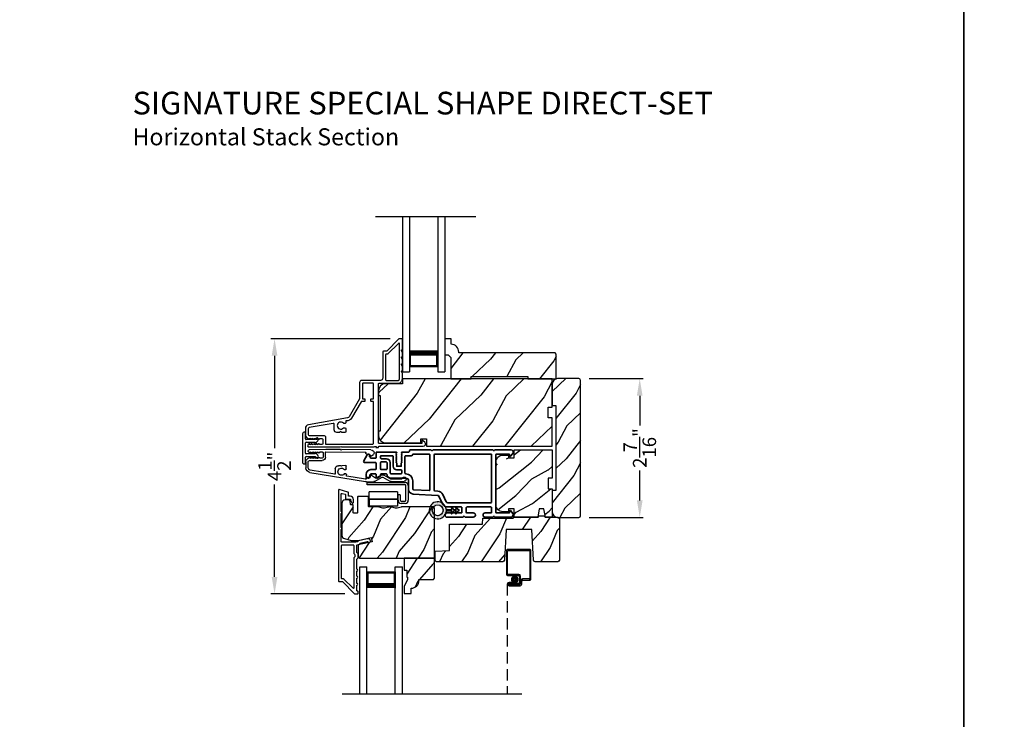
# Model space of a CAD drawing. Extents: x 204 to 306, y 44 to 88.
# Drawn here: x 221 to 239, y 61 to 74 of the extents above; entities that cross this region are included whole.
import ezdxf

# ---------------------------------------------------------------- set-up
doc = ezdxf.new("R2010")
doc.units = 0
doc.header["$LTSCALE"] = 4
doc.header["$MEASUREMENT"] = 0
doc.header["$PDMODE"] = 3
doc.linetypes.add('HIDDEN', pattern=[0.075, 0.05, -0.025])
doc.layers.get('0').update_dxf_attribs({"linetype": 'CONTINUOUS'})
doc.layers.get('DEFPOINTS').update_dxf_attribs({"color": 3, "linetype": 'CONTINUOUS'})
doc.layers.add('Dim', color=7, linetype='CONTINUOUS')
doc.styles.add('Arial', font='arial.ttf')
doc.styles.get("Standard").update_dxf_attribs({"font": 'arial.ttf'})
doc.dimstyles.get("Standard").update_dxf_attribs({"dimtxt": 0.24, "dimasz": 0.3, "dimexe": 0.0625, "dimexo": 0.18, "dimgap": 0.09, "dimtad": 0, "dimdec": 4, "dimzin": 0, "dimdsep": 46, "dimlunit": 4, "dimtxsty": 'STANDARD', "dimcen": 0, "dimadec": 0, "dimazin": 0, "dimtfac": 1, "dimtdec": 4, "dimtofl": 0, "dimtmove": 2, "dimatfit": 3, "dimfxl": 1, "dimtolj": 1, "dimtzin": 0, "dimarcsym": 0})

# ---------------------------------------------------------------- blocks, each defined once
blk = doc.blocks.new('A$C213E3FBD')
for p, q in [((0.102, 0.264), (0.101, 0.263)), ((0.103, 0.251), (0.133, 0.221)), ((0.133, 0.221), (0.133, 0.065)), ((0.186, 0.238), (0.153, 0.27)), ((0.178, 0.216), (0.186, 0.224)), ((0.178, 0.065), (0.178, 0.216)), ((0.41, 0.27), (0.377, 0.238)), ((0.377, 0.224), (0.385, 0.216)), ((0.385, 0.216), (0.385, 0.065)), ((0.43, 0.221), (0.46, 0.251)), ((0.43, 0.065), (0.43, 0.221)), ((0.462, 0.263), (0.461, 0.264)), ((0, 0.04), (0, 0.032)), ((0.118, 0.05), (0.01, 0.05)), ((0.37, 0.05), (0.193, 0.05)), ((0.553, 0.05), (0.445, 0.05)), ((0.563, 0.032), (0.563, 0.04)), ((0.032, 0), (0.531, 0))]:
    blk.add_line(p, q)
for centre, radius, start, end in [((0.11, 0.258), 0.01, 150, 225), ((0.13, 0.247), 0.0326, 45, 150), ((0.179, 0.231), 0.01, 315, 45), ((0.385, 0.231), 0.01, 135, 225), ((0.433, 0.247), 0.0326, 30, 135), ((0.453, 0.258), 0.01, 315, 30), ((0.01, 0.04), 0.01, 90, 180), ((0.032, 0.032), 0.032, 180, 270), ((0.118, 0.065), 0.015, 270, 0), ((0.193, 0.065), 0.015, 180, 270), ((0.37, 0.065), 0.015, 270, 0), ((0.445, 0.065), 0.015, 180, 270), ((0.531, 0.032), 0.032, 270, 0), ((0.553, 0.04), 0.01, 0, 90)]:
    blk.add_arc(centre, radius, start, end)
blk = doc.blocks.new('*D301')
at = {"layer": 'DEFPOINTS', "color": 0, "transparency": 16777216}
for p in [(231.217, 67.304), (231.217, 64.859), (232.289, 64.859)]:
    blk.add_point(p, dxfattribs=at)
at = {"layer": 'Dim', "color": 0, "lineweight": -2, "transparency": 16777216}
for p, q in [((231.397, 67.304), (232.351, 67.304)), ((232.289, 67.004), (232.289, 66.48)), ((232.289, 65.159), (232.289, 65.683)), ((231.397, 64.859), (232.351, 64.859))]:
    blk.add_line(p, q, dxfattribs=at)
at = {"layer": 'Dim', "color": 0, "transparency": 16777216}
for points in [[(232.239, 67.004), (232.339, 67.004), (232.289, 67.304)], [(232.239, 65.159), (232.339, 65.159), (232.289, 64.859)]]:
    blk.add_solid(points, dxfattribs=at)
at = {"layer": 'Dim', "color": 0, "transparency": 16777216, "insert": (232.289, 66.082), "char_height": 0.24, "attachment_point": 5, "rotation": 90}
blk.add_mtext('\\A1;2{\\H1x;\\S7/16;}"', dxfattribs=at)
blk = doc.blocks.new('*D302')
at = {"layer": 'DEFPOINTS', "color": 0, "transparency": 16777216}
for p in [(228.072, 68.006), (225.851, 63.511), (227.269, 63.511)]:
    blk.add_point(p, dxfattribs=at)
at = {"layer": 'Dim', "color": 0, "lineweight": -2, "transparency": 16777216}
for p, q in [((227.892, 68.006), (225.788, 68.006)), ((225.851, 67.706), (225.851, 66.079)), ((225.851, 63.811), (225.851, 65.438)), ((227.089, 63.511), (225.788, 63.511))]:
    blk.add_line(p, q, dxfattribs=at)
at = {"layer": 'Dim', "color": 0, "transparency": 16777216}
for points in [[(225.801, 67.706), (225.901, 67.706), (225.851, 68.006)], [(225.801, 63.811), (225.901, 63.811), (225.851, 63.511)]]:
    blk.add_solid(points, dxfattribs=at)
at = {"layer": 'Dim', "color": 0, "transparency": 16777216, "insert": (225.851, 65.758), "char_height": 0.24, "attachment_point": 5, "rotation": 90}
blk.add_mtext('\\A1;4{\\H1x;\\S1/2;}"', dxfattribs=at)
blk = doc.blocks.new('A$C70A11FCB')
for p, q in [((0, 0.75), (2.733, 0.75)), ((2.733, 0.625), (2.733, 0.75)), ((0, 0.625), (2.733, 0.625)), ((2.644, 0.625), (2.358, 0.625)), ((2.644, 0.125), (2.644, 0.625)), ((2.644, 0.625), (2.644, 0.625)), ((2.678, 0.625), (2.733, 0.625)), ((0, 0.125), (2.733, 0.125)), ((2.358, 0.125), (2.644, 0.125)), ((2.678, 0.125), (2.733, 0.125)), ((2.733, 0), (2.733, 0.125)), ((0, 0), (2.733, 0))]:
    blk.add_line(p, q)
for points, const_width in [([(2.403, 0.125), (2.403, 0.625)], 0.09), ([(2.644, 0.61), (2.403, 0.61)], 0.03), ([(2.628, 0.14), (2.628, 0.61)], 0.03), ([(2.644, 0.14), (2.403, 0.14)], 0.03)]:
    blk.add_lwpolyline(points, dxfattribs=dict(const_width=const_width))
blk = doc.blocks.new('A$C0EC07B98')
for p, q in [((0, 0.475), (0.766, 0.475)), ((0, 0.429), (0, 0.475)), ((0.766, 0.429), (0, 0.429)), ((0.783, 0.118), (0.783, 0.412)), ((0.829, 0.412), (0.829, 0.118)), ((0.614, 0.285), (0.042, 0.285)), ((0.042, 0.142), (0.042, 0.285)), ((0.614, 0.285), (0.614, 0.142)), ((0.669, 0.227), (0.623, 0.227)), ((0.623, 0.118), (0.623, 0.227)), ((0.669, 0.227), (0.669, 0.118)), ((0.614, 0.142), (0.042, 0.142)), ((0.042, 0.142), (0.614, 0.142)), ((0.042, 0.142), (0.042, 0)), ((0.614, 0.142), (0.614, 0)), ((0.686, 0.101), (0.766, 0.101)), ((0.766, 0.055), (0.686, 0.055)), ((0.614, 0), (0.042, 0))]:
    blk.add_line(p, q)
for centre, radius, start, end in [((0.766, 0.412), 0.0629, 0.0004, 89.999), ((0.766, 0.412), 0.0171, 359.9976, 90.0036), ((0.686, 0.118), 0.0629, 180.0006, 269.9989), ((0.686, 0.118), 0.0171, 180.0007, 269.9959), ((0.766, 0.118), 0.0171, 270.0041, 359.9993), ((0.766, 0.118), 0.0629, 270.001, 359.9996)]:
    blk.add_arc(centre, radius, start, end)
blk = doc.blocks.new('A$C1C4E60E2')
for p, q in [((0.07, 0.401), (1.049, 0.573)), ((1.047, 0.532), (0.721, 0.475)), ((1.059, 0.51), (1.059, 0.523)), ((1.067, 0.575), (1.195, 0.575)), ((1.22, 0.568), (1.343, 0.497)), ((1.353, 0.497), (1.476, 0.568)), ((1.496, 0.534), (1.373, 0.462)), ((1.501, 0.575), (1.727, 0.575)), ((1.681, 0.535), (1.501, 0.535)), ((0.506, 0.437), (0.077, 0.361)), ((0.517, 0.342), (0.517, 0.427)), ((0.702, 0.433), (0.674, 0.433)), ((0.674, 0.355), (0.702, 0.355)), ((0.712, 0.465), (0.712, 0.443)), ((1.111, 0.5), (1.069, 0.5)), ((1.121, 0.461), (1.121, 0.49)), ((1.222, 0.514), (1.137, 0.453)), ((1.323, 0.462), (1.233, 0.514)), ((0, 0.213), (0, 0.317)), ((0.04, 0.317), (0.04, 0.214)), ((0.063, 0.191), (0.29, 0.191)), ((0.615, 0.287), (0.572, 0.287)), ((0.625, 0.297), (0.615, 0.287)), ((0.635, 0.287), (0.625, 0.297)), ((0.702, 0.287), (0.635, 0.287)), ((0.712, 0.345), (0.712, 0.297)), ((0.069, 0.137), (0.031, 0.159)), ((0.052, 0.045), (0.069, 0.055)), ((0.356, 0), (0.064, 0)), ((0.081, 0.154), (0.081, 0.144)), ((0.111, 0.137), (0.081, 0.154)), ((0.081, 0.038), (0.111, 0.055)), ((0.081, 0.048), (0.081, 0.038)), ((0.123, 0.154), (0.123, 0.144)), ((0.153, 0.137), (0.123, 0.154)), ((0.123, 0.038), (0.153, 0.055)), ((0.123, 0.048), (0.123, 0.038)), ((0.165, 0.154), (0.165, 0.144)), ((0.195, 0.137), (0.165, 0.154)), ((0.165, 0.038), (0.195, 0.055)), ((0.165, 0.048), (0.165, 0.038)), ((0.207, 0.154), (0.207, 0.144)), ((0.237, 0.137), (0.207, 0.154)), ((0.207, 0.038), (0.237, 0.055)), ((0.207, 0.048), (0.207, 0.038)), ((0.249, 0.151), (0.249, 0.144)), ((0.29, 0.151), (0.249, 0.151)), ((0.249, 0.048), (0.249, 0.041)), ((0.249, 0.041), (0.29, 0.041)), ((0.306, 0.057), (0.306, 0.135)), ((0.346, 0.135), (0.346, 0.05)), ((0.356, 0.04), (1.048, 0.051)), ((0.615, 0.004), (0.356, 0)), ((0.625, 0.014), (0.615, 0.004)), ((0.635, 0.004), (0.625, 0.014)), ((1.151, 0.013), (0.635, 0.004)), ((1.058, 0.061), (1.058, 0.076)), ((1.068, 0.086), (1.11, 0.087)), ((1.119, 0.097), (1.119, 0.126)), ((1.135, 0.134), (1.192, 0.096)), ((1.205, 0.071), (1.205, 0.068))]:
    blk.add_line(p, q)
for centre, radius, start, end in [((1.049, 0.523), 0.01, 359.9974, 100.0053), ((1.067, 0.47), 0.105, 89.9941, 100.0019), ((1.195, 0.525), 0.05, 60.0012, 89.9999), ((1.501, 0.525), 0.05, 90.0001, 119.9988), ((1.501, 0.525), 0.00998, 89.9778, 120.0264), ((1.681, 0.525), 0.01, 15.2639, 89.9931), ((1.727, 0.537), 0.0375, 195.257, 90.0001), ((0.085, 0.317), 0.085, 99.9997, 180), ((0.085, 0.317), 0.045, 100.0015, 179.9986), ((0.507, 0.427), 0.01, 0.0017, 99.9937), ((0.625, 0.394), 0.0627, 38.4925, 321.5075), ((0.702, 0.443), 0.01, 269.997, 0.0047), ((0.702, 0.345), 0.01, 359.9953, 90.003), ((0.722, 0.465), 0.01, 100.0006, 179.9969), ((1.069, 0.51), 0.01, 179.9953, 270.003), ((1.111, 0.49), 0.01, 359.9953, 90.0038), ((1.131, 0.461), 0.01, 180.0007, 305.2142), ((1.228, 0.506), 0.01, 59.9988, 125.2178), ((1.348, 0.506), 0.05, 240.0011, 299.9989), ((1.348, 0.506), 0.01, 239.9958, 300.0042), ((0.063, 0.213), 0.063, 180.0001, 240.0003), ((0.063, 0.214), 0.023, 179.9983, 270.0031), ((0.29, 0.135), 0.056, 359.9997, 90.0003), ((0.572, 0.342), 0.055, 179.9995, 270.0011), ((0.702, 0.297), 0.01, 269.997, 0.0047), ((0.064, 0.024), 0.0242, 120, 270.0006), ((0.073, 0.144), 0.008, 240.0006, 359.9923), ((0.073, 0.048), 0.008, 359.9993, 119.9994), ((0.115, 0.144), 0.008, 239.9994, 359.9947), ((0.115, 0.048), 0.008, 359.9969, 120.0006), ((0.157, 0.144), 0.008, 240.0006, 359.9923), ((0.157, 0.048), 0.008, 359.9993, 119.9994), ((0.199, 0.144), 0.008, 239.9994, 359.9947), ((0.199, 0.048), 0.008, 359.9969, 120.0006), ((0.241, 0.144), 0.008, 240.0006, 359.9923), ((0.241, 0.048), 0.008, 359.9993, 119.9994), ((0.29, 0.135), 0.016, 0.0016, 90.0006), ((0.29, 0.057), 0.016, 269.9994, 0.0027), ((0.356, 0.05), 0.01, 180.0038, 270.92), ((1.048, 0.061), 0.01, 270.9239, 0.919), ((1.068, 0.076), 0.01, 90.9224, 180.9139), ((1.109, 0.097), 0.01, 270.9111, 0.9252), ((1.129, 0.126), 0.01, 56.2543, 180.9221), ((1.15, 0.068), 0.055, 270.9207, 359.9996), ((1.175, 0.071), 0.03, 0.0004, 56.2533)]:
    blk.add_arc(centre, radius, start, end)
blk = doc.blocks.new('A$C31917E0F')
for p, q in [((0, 2.246), (0.125, 2.246)), ((0, 0), (0, 2.246)), ((0.125, 2.191), (0.125, 2.246)), ((0.125, 0), (0.125, 2.246)), ((0.125, 1.871), (0.125, 2.157)), ((0.125, 2.157), (0.625, 2.157)), ((0.625, 2.246), (0.75, 2.246)), ((0.625, 2.191), (0.625, 2.246)), ((0.625, 0), (0.625, 2.246)), ((0.625, 2.157), (0.625, 2.157)), ((0.625, 2.157), (0.625, 1.871)), ((0.75, 0), (0.75, 2.246))]:
    blk.add_line(p, q)
for points, const_width in [([(0.14, 2.157), (0.14, 1.916)], 0.03), ([(0.14, 2.141), (0.61, 2.141)], 0.03), ([(0.61, 2.157), (0.61, 1.916)], 0.03), ([(0.125, 1.916), (0.625, 1.916)], 0.09)]:
    blk.add_lwpolyline(points, dxfattribs=dict(const_width=const_width))
blk = doc.blocks.new('A$C4C3D151E')
for p, q in [((0, 2.532), (0, 2.113)), ((0.412, 2.552), (0.02, 2.552)), ((0.02, 2.123), (0.02, 2.522)), ((0.03, 2.532), (0.402, 2.532)), ((0.412, 2.522), (0.412, 2.043)), ((0.432, 2.033), (0.432, 2.532)), ((0.02, 2.093), (0.21, 2.093)), ((0.22, 2.113), (0.03, 2.113)), ((0.105, 1.973), (0.045, 1.973)), ((0.045, 1.953), (0.105, 1.953)), ((0.045, 1.953), (0.045, 1.933)), ((0.21, 1.953), (0.045, 1.953)), ((0.23, 1.933), (0.045, 1.933)), ((0.045, 1.933), (0.22, 1.933)), ((0.045, 1.913), (0.24, 1.913)), ((0.105, 1.953), (0.105, 1.973)), ((0.23, 2.073), (0.23, 1.973)), ((0.25, 1.963), (0.25, 2.083)), ((0.25, 2.003), (0.25, 1.953)), ((0.27, 1.943), (0.27, 1.993)), ((0.402, 2.033), (0.28, 2.033)), ((0.29, 2.013), (0.412, 2.013))]:
    blk.add_line(p, q)
at = {"linetype": 'HIDDEN'}
blk.add_line((0.015, 1.943), (0.015, 0), dxfattribs=at)
at = {"const_width": 0.065}
blk.add_lwpolyline([(0.11, 2.023, -1), (0.185, 2.023, -1)], format="xyb", close=True, dxfattribs=at)
for centre, radius, start, end in [((0.02, 2.532), 0.02, 89.9996, 180), ((0.03, 2.522), 0.01, 90.003, 180), ((0.402, 2.522), 0.01, 0, 89.9969), ((0.412, 2.532), 0.02, 0, 90.0002), ((0.02, 2.113), 0.02, 180, 269.997), ((0.03, 2.123), 0.01, 180, 270.0037), ((0.21, 2.073), 0.02, 0, 90.0002), ((0.22, 2.083), 0.03, 0, 89.9992), ((0.045, 1.943), 0.0301, 90, 270), ((0.045, 1.943), 0.0101, 89.9999, 270.0001), ((0.21, 1.973), 0.02, 269.9998, 0), ((0.22, 1.963), 0.03, 269.9986, 0), ((0.23, 1.953), 0.02, 269.9998, 0), ((0.24, 1.943), 0.03, 269.9986, 0), ((0.28, 2.003), 0.03, 90.0009, 180), ((0.29, 1.993), 0.02, 89.9998, 180), ((0.402, 2.043), 0.01, 269.9964, 0), ((0.412, 2.033), 0.02, 269.9998, 0)]:
    blk.add_arc(centre, radius, start, end)
blk = doc.blocks.new('A$C3F3E3B03')
h = blk.add_hatch()
h.set_pattern_fill('DOTS', color=256, scale=0.25, angle=30)
h.set_pattern_definition([(30, (347.692192, 54.870388), (-0.0010466765, 0.0174378969), [0, -0.015625])])
edge = h.paths.add_edge_path(flags=16)
edge.add_arc((0.15, 0.15), 0.095, 0, 360)
edge = h.paths.add_edge_path()
edge.add_arc((0.15, 0.15), 0.15, 7.6023, 352.3977)
edge.add_line((0.299, 0.13), (0.299, 0.17))
for p, q in [((0.406, 0.164), (0.387, 0.197)), ((0.405, 0.207), (0.43, 0.164)), ((0.481, 0.164), (0.462, 0.197)), ((0.48, 0.207), (0.505, 0.164)), ((0.299, 0.17), (0.31, 0.17)), ((0.299, 0.17), (0.299, 0.13)), ((0.31, 0.13), (0.299, 0.13)), ((0.314, 0.168), (0.315, 0.166)), ((0.315, 0.134), (0.314, 0.132)), ((0.319, 0.164), (0.406, 0.164)), ((0.406, 0.136), (0.319, 0.136)), ((0.387, 0.103), (0.406, 0.136)), ((0.43, 0.136), (0.405, 0.093)), ((0.43, 0.164), (0.481, 0.164)), ((0.481, 0.136), (0.43, 0.136)), ((0.462, 0.103), (0.481, 0.136)), ((0.505, 0.136), (0.48, 0.093)), ((0.505, 0.164), (0.515, 0.164)), ((0.515, 0.136), (0.505, 0.136))]:
    blk.add_line(p, q)
blk.add_circle((0.15, 0.15), 0.095)
for centre, radius, start, end in [((0.15, 0.15), 0.15, 7.6023, 352.3977), ((0.396, 0.202), 0.0105, 29.9975, 210.0027), ((0.471, 0.202), 0.0105, 29.9975, 210.0027), ((0.31, 0.165), 0.005, 39.9943, 90.0124), ((0.31, 0.135), 0.005, 269.9876, 320.0057), ((0.319, 0.169), 0.005, 219.9943, 270.0124), ((0.319, 0.131), 0.005, 89.9876, 140.0057), ((0.396, 0.098), 0.0105, 149.9973, 330.0025), ((0.471, 0.098), 0.0105, 149.9973, 330.0025), ((0.515, 0.15), 0.0145, 269.9996, 90.0004)]:
    blk.add_arc(centre, radius, start, end)

msp = doc.modelspace()

# ---------------------------------------------------------------- hatches: boundary and pattern name
h = msp.add_hatch()
h.set_pattern_fill('WOOD2', color=256, angle=25, style=0)
h.set_pattern_definition([(241.8699, (240.41282, 2.92734), (1.8736867, 3.08047044), [0.5, -4.5]), (231.5651, (241.0834, 2.909), (-0.4836882, -1.328927), [1.118034, -1.118034]), (223.4349, (241.2947, 2.45586), (-1.3899984, -1.751543), [0.632456, -2.529822])])
edge = h.paths.add_edge_path()
edge.add_line((228.95656, 67.30137), (229.31713, 67.30137))
edge.add_line((229.31713, 67.30137), (229.31713, 67.34137))
edge.add_line((229.31713, 67.34137), (230.31713, 67.34137))
edge.add_line((230.31713, 67.34137), (230.31713, 67.30137))
edge.add_line((230.31713, 67.30137), (230.81713, 67.30137))
edge.add_line((230.81713, 67.30137), (230.81713, 67.7362))
edge.add_line((230.81713, 67.7362), (230.79713, 67.7562))
edge.add_line((230.79713, 67.7562), (229.09808, 67.7562))
edge.add_line((229.09808, 67.7562), (229.09808, 67.7722))
edge.add_arc((228.95808, 67.7722), 0.14, 360, 447.929887)
edge.add_line((228.96313, 67.91211), (228.96313, 68.0062))
edge.add_line((228.96313, 68.0062), (228.85413, 68.0062))
edge.add_line((228.85413, 68.0062), (228.85413, 67.7212))
edge.add_line((228.85413, 67.7212), (228.91413, 67.7212))
edge.add_line((228.91413, 67.7212), (228.95656, 67.67877))
edge.add_line((228.95656, 67.67877), (228.95656, 67.30137))
h = msp.add_hatch()
h.set_pattern_fill('WOOD2', color=256, angle=25, style=0, pattern_type=2)
h.set_pattern_definition([(241.8699, (14.72325, 0.85347), (1.87368671, 3.08047044), [0.5, -4.5]), (231.5651, (15.3938, 0.83515), (-0.4836882, -1.3289269), [1.118034, -1.118034]), (223.4349, (15.60513, 0.382), (-1.3899984, -1.75154305), [0.632456, -2.529822])])
h.paths.add_polyline_path([(230.67711, 66.61332), (230.74733, 66.61332), (230.74733, 66.11337), (228.53079, 66.11337), (228.53079, 66.24437), (228.43079, 66.24437), (228.43079, 66.17287), (227.80933, 66.17287, -0.41450463), (227.68433, 66.298), (227.68433, 66.38137), (227.71533, 66.38137), (227.71533, 67.00537), (227.68433, 67.00537), (227.68433, 67.089, -0.41392262), (227.80933, 67.21387), (228.10479, 67.21387), (228.10479, 67.30137), (230.74733, 67.30137), (230.74733, 66.80131), (230.67711, 66.80131)])
h = msp.add_hatch()
h.set_pattern_fill('WOOD2', color=256, scale=0.65, angle=25, style=0)
h.set_pattern_definition([(241.8699, (148.6944, 183.00383), (1.21789636, 2.00230578), [0.325, -2.925]), (231.5651, (149.13027, 182.99192), (-0.31439734, -0.8638025), [0.726722, -0.726722]), (223.4349, (149.26762, 182.69737), (-0.90349895, -1.13850298), [0.4110964, -1.6443843])])
edge = h.paths.add_edge_path()
edge.add_line((230.74733, 66.83162), (230.80983, 66.83162))
edge.add_line((230.80983, 66.83162), (230.80983, 65.33162))
edge.add_line((230.80983, 65.33162), (230.74733, 65.33162))
edge.add_line((230.74733, 65.33162), (230.74733, 64.95312))
edge.add_arc((230.84133, 64.95312), 0.094, 180, 270)
edge.add_line((230.84133, 64.85912), (231.21733, 64.85912))
edge.add_arc((231.21733, 64.88912), 0.03, 270, 360)
edge.add_line((231.24733, 64.88912), (231.24733, 67.27412))
edge.add_arc((231.21733, 67.27412), 0.03, 0, 90)
edge.add_line((231.21733, 67.30412), (230.84133, 67.30412))
edge.add_arc((230.84133, 67.21012), 0.094, 90, 180)
edge.add_line((230.74733, 67.21012), (230.74733, 66.83162))
h = msp.add_hatch()
h.set_pattern_fill('WOOD2', color=256, scale=0.65, angle=115, style=0)
h.set_pattern_definition([(28.1301, (149.23541, 140.67507), (-2.00230578, -1.21789636), [0.325, -2.925]), (38.4349, (149.24732, 140.2392), (0.8638025, 0.3143973), [0.726722, -0.726722]), (46.5651, (149.54187, 140.10185), (1.13850298, 0.90349895), [0.4110964, -1.6443843])])
edge = h.paths.add_edge_path()
edge.add_line((230.67733, 65.36287), (230.74733, 65.36287))
edge.add_line((230.74733, 65.36287), (230.74733, 64.86287))
edge.add_line((230.74733, 64.86287), (230.62513, 64.86287))
edge.add_line((230.62513, 64.86287), (230.59957, 65.00787))
edge.add_line((230.59957, 65.00787), (230.5169, 65.00787))
edge.add_line((230.5169, 65.00787), (230.49133, 64.86287))
edge.add_line((230.49133, 64.86287), (230.07333, 64.86287))
edge.add_line((230.07333, 64.86287), (230.07333, 65.00787))
edge.add_line((230.07333, 65.00787), (229.97333, 65.00787))
edge.add_line((229.97333, 65.00787), (229.97333, 64.95687))
edge.add_line((229.97333, 64.95687), (229.87733, 64.95687))
edge.add_arc((229.87733, 65.08187), 0.125, 180, 270, ccw=False)
edge.add_line((229.75233, 65.08187), (229.75233, 65.83187))
edge.add_arc((229.87733, 65.83187), 0.125, 269.999998, 359.999998, ccw=False)
edge.add_line((229.87733, 65.95687), (229.97333, 65.95687))
edge.add_line((229.97333, 65.95687), (229.97333, 65.90587))
edge.add_line((229.97333, 65.90587), (230.07333, 65.90587))
edge.add_line((230.07333, 65.90587), (230.07333, 66.05087))
edge.add_line((230.07333, 66.05087), (230.74733, 66.05087))
edge.add_line((230.74733, 66.05087), (230.74733, 65.55087))
edge.add_line((230.74733, 65.55087), (230.67733, 65.55087))
edge.add_line((230.67733, 65.55087), (230.67733, 65.36287))
h = msp.add_hatch()
h.set_pattern_fill('WOOD2', color=256, scale=0.65, angle=30, pattern_type=2)
h.set_pattern_definition([(246.8699, (576.16934, 120.39788), (1.03874945, 2.100833068), [0.325, -2.925]), (236.5651, (576.6046, 120.424), (-0.23791561, -0.88791698), [0.7267221, -0.7267221]), (228.4349, (576.76709, 120.14255), (-0.80083379, -1.21291575), [0.4110964, -1.6443843])])
edge = h.paths.add_edge_path()
edge.add_line((227.03812, 65.10567), (227.03812, 64.5429))
edge.add_arc((227.09812, 64.5429), 0.06, 180.000324, 254.9997)
edge.add_line((227.08259, 64.48494), (227.20414, 64.45237))
edge.add_line((227.20414, 64.45237), (227.32509, 64.45237))
edge.add_line((227.32509, 64.45237), (227.55257, 64.50489))
edge.add_line((227.55257, 64.50489), (227.57012, 64.42889))
edge.add_line((227.57012, 64.42889), (227.32712, 64.37279))
edge.add_line((227.32712, 64.37279), (227.32712, 64.17137))
edge.add_arc((227.35712, 64.17137), 0.03, 179.998831, 270.001169)
edge.add_line((227.35712, 64.14137), (228.64312, 64.14137))
edge.add_arc((228.64312, 64.17137), 0.03, 269.998732, 360.001408)
edge.add_line((228.67312, 64.17137), (228.67312, 65.01367))
edge.add_arc((228.64312, 65.01367), 0.03, 0.000505, 89.999355)
edge.add_line((228.64312, 65.04367), (228.0964, 65.04367))
edge.add_arc((228.0964, 64.9837), 0.05998, 89.997805, 105.50362)
edge.add_line((228.08037, 65.04149), (228.01415, 65.02313))
edge.add_arc((227.99812, 65.08094), 0.05999, 43.495726, 74.498575, ccw=False)
edge.add_line((227.98208, 65.02313), (227.91587, 65.04149))
edge.add_arc((227.89983, 64.9837), 0.05998, 74.49638, 90.002195)
edge.add_line((227.89983, 65.04367), (227.8733, 65.04367))
edge.add_arc((227.8733, 64.98368), 0.06, 89.999431, 105.523989)
edge.add_line((227.85724, 65.04149), (227.79118, 65.02313))
edge.add_arc((227.77512, 65.08095), 0.06, 43.42974, 74.47658, ccw=False)
edge.add_line((227.75906, 65.02313), (227.693, 65.04149))
edge.add_arc((227.67694, 64.98368), 0.06, 74.476011, 90.000429)
edge.add_line((227.67694, 65.04367), (227.52012, 65.04367))
edge.add_arc((227.52012, 65.05367), 0.01, 1.996639, 89.99917, ccw=False)
edge.add_line((227.51012, 65.05333), (227.50434, 65.21902))
edge.add_arc((227.49434, 65.21867), 0.01, 2.001864, 90.000745)
edge.add_line((227.49434, 65.22867), (227.32512, 65.22867))
edge.add_arc((227.32512, 65.21867), 0.01, 89.996161, 180.001319)
edge.add_line((227.31512, 65.21867), (227.31512, 64.94567))
edge.add_arc((227.30512, 64.94567), 0.01, 89.98764, 179.99532, ccw=False)
edge.add_line((227.30512, 64.93567), (227.24712, 64.93567))
edge.add_arc((227.24712, 64.94567), 0.01, 179.98764, 269.99616, ccw=False)
edge.add_line((227.23712, 64.94567), (227.23712, 65.07067))
edge.add_arc((227.22712, 65.07067), 0.01, 0.001058, 89.998102)
edge.add_line((227.22712, 65.08067), (227.19812, 65.08067))
edge.add_arc((227.19812, 65.09067), 0.01, 1.996639, 89.99917, ccw=False)
edge.add_line((227.18812, 65.09033), (227.1865, 65.13672))
edge.add_arc((227.15652, 65.13567), 0.03, 2.000451, 89.999838)
edge.add_line((227.15652, 65.16567), (227.09812, 65.16567))
edge.add_arc((227.09812, 65.10567), 0.06, 89.999549, 180.000452)
h = msp.add_hatch()
h.set_pattern_fill('WOOD2', color=256, scale=0.65, angle=30)
h.set_pattern_definition([(246.8699, (218.97263, 48.773), (1.03874945, 2.1008331), [0.325, -2.925]), (236.5651, (219.40787, 48.79913), (-0.2379156, -0.887917), [0.726722, -0.726722]), (228.4349, (219.57037, 48.51767), (-0.8008338, -1.2129158), [0.411096, -1.644384])])
h.paths.add_polyline_path([(229.93323, 64.64487), (230.38723, 64.64487), (230.41551, 64.1053, 0.39895955), (230.44547, 64.07687), (230.84223, 64.07687, 0.41421356), (230.87223, 64.10687), (230.87223, 64.83287, 0.41421356), (230.84223, 64.86287), (230.61923, 64.86287), (230.59826, 64.88787), (230.51821, 64.88787), (230.49723, 64.86287), (230.07223, 64.86287), (230.05961, 64.84783), (229.52123, 64.84783), (229.51739, 64.73783), (228.93523, 64.73783), (228.93523, 64.27363), (228.68323, 64.26483), (228.68323, 64.09689), (228.70329, 64.07683), (229.87499, 64.07683, 0.39895955), (229.90495, 64.10526)])
h = msp.add_hatch()
h.set_pattern_fill('WOOD2', color=256, scale=0.65, angle=30, pattern_type=2)
h.set_pattern_definition([(246.8699, (576.16934, 120.41888), (1.03874945, 2.100833068), [0.325, -2.925]), (236.5651, (576.6046, 120.445), (-0.23791561, -0.88791698), [0.7267221, -0.7267221]), (228.4349, (576.76709, 120.16355), (-0.80083379, -1.21291575), [0.4110964, -1.6443843])])
edge = h.paths.add_edge_path()
edge.add_line((228.67212, 64.12137), (228.65212, 64.14137))
edge.add_line((228.65212, 64.14137), (228.13312, 64.14137))
edge.add_line((228.13312, 64.14137), (228.13312, 63.93037))
edge.add_line((228.13312, 63.93037), (228.18012, 63.93037))
edge.add_line((228.18012, 63.93037), (228.18012, 63.80537))
edge.add_line((228.18012, 63.80537), (228.19612, 63.80537))
edge.add_line((228.19612, 63.80537), (228.19612, 63.75837))
edge.add_line((228.19612, 63.75837), (228.13312, 63.64926))
edge.add_line((228.13312, 63.64926), (228.13312, 63.51637))
edge.add_line((228.13312, 63.51637), (228.26212, 63.51637))
edge.add_line((228.26212, 63.51637), (228.26212, 63.61037))
edge.add_arc((228.25712, 63.75028), 0.14, 272.046611, 360.000143)
edge.add_line((228.39712, 63.75028), (228.39712, 63.76637))
edge.add_line((228.39712, 63.76637), (228.65212, 63.76637))
edge.add_line((228.65212, 63.76637), (228.67212, 63.78637))
edge.add_line((228.67212, 63.78637), (228.67212, 64.12137))

# ---------------------------------------------------------------- linework, layer by layer
for p, q in [((227.63293, 70.15928), (229.39659, 70.15928)), ((228.85423, 68.0062), (228.85423, 67.87332)), ((230.21179, 61.74147), (227.04165, 61.74147))]:
    msp.add_line(p, q)
for points in [[(204.00005, 88.00002), (204.00005, 44.00001), (238.00006, 44.00001), (238.00006, 88.00002)], [(238.00006, 88.00002), (238.00006, 44.00001), (272.00006, 44.00001), (272.00006, 88.00002)]]:
    msp.add_lwpolyline(points, close=True)
for points in [[(227.63433, 66.09088), (227.68433, 66.09088), (227.68433, 66.10287, -0.41423045), (227.69433, 66.11287), (228.47238, 66.11287, 0.70020531), (228.49809, 66.18352), (228.45854, 66.2167, 0.63702529), (228.45033, 66.21287), (228.45033, 66.16287), (227.69433, 66.16287, -0.41423045), (227.68433, 66.17287), (227.68433, 67.21387, -0.41423045), (227.69433, 67.22387), (228.02933, 67.22387, 0.41421659), (228.10433, 67.29887), (228.10433, 67.39737), (228.09023, 67.42822, -0.54612175), (228.09933, 67.44237), (228.09983, 67.44237, 0.4142792), (228.10433, 67.44687), (228.10433, 67.52187), (228.09023, 67.55272, -0.54612175), (228.09933, 67.56687), (228.09983, 67.56687, 0.41418701), (228.10433, 67.57137), (228.10433, 67.64637), (228.09023, 67.67722, -0.54615661), (228.09933, 67.69137), (228.09983, 67.69137, 0.41418701), (228.10433, 67.69587), (228.10433, 67.77087), (228.09023, 67.80172, -0.54612175), (228.09933, 67.81587), (228.09983, 67.81587, 0.4142792), (228.10433, 67.82037), (228.10433, 67.99587, 0.4142513), (228.09433, 68.00587), (228.05033, 68.00587, 0.19894753), (228.04326, 68.00295), (227.82911, 67.7888, -0.1989493), (227.82204, 67.78587), (227.76933, 67.78587, 0.41419112), (227.75933, 67.77587), (227.75933, 67.31387, -0.41420538), (227.71933, 67.27387), (227.38933, 67.27387, 0.41421338), (227.34933, 67.23387), (227.34933, 66.95355, -0.13162301), (227.34799, 66.94855), (227.16484, 66.63133, -0.2217111), (227.13715, 66.61194), (226.45085, 66.49093, 0.36396618), (226.39383, 66.42298), (226.39383, 66.31316, 0.26795273), (226.42533, 66.2586), (226.46283, 66.23695, 0.57733669), (226.47483, 66.24387), (226.47483, 66.25427), (226.50483, 66.23695, 0.57733669), (226.51683, 66.24387), (226.51683, 66.25427), (226.54683, 66.23695, 0.57733669), (226.55883, 66.24387), (226.55883, 66.25427), (226.58883, 66.23695, 0.57733669), (226.60083, 66.24387), (226.60083, 66.25427), (226.63083, 66.23695, 0.57733669), (226.64283, 66.24387), (226.64283, 66.25087), (226.68383, 66.25087, -0.41421271), (226.69983, 66.23487), (226.69983, 66.15687, -0.41421271), (226.68383, 66.14087), (226.64283, 66.14087), (226.64283, 66.14787, 0.57736114), (226.63083, 66.1548), (226.60083, 66.13748), (226.60083, 66.14787, 0.57736114), (226.58883, 66.1548), (226.55883, 66.13748), (226.55883, 66.14787, 0.57736114), (226.54683, 66.1548), (226.51683, 66.13748), (226.51683, 66.14787, 0.57736114), (226.50483, 66.1548), (226.47483, 66.13748), (226.47483, 66.14787, 0.57736114), (226.46283, 66.1548), (226.44593, 66.14505, 0.76732241), (226.45804, 66.09987), (227.00883, 66.09987), (227.01883, 66.10987), (227.02883, 66.09987), (227.60918, 66.09987), (227.61726, 66.10795, -0.19887455), (227.62433, 66.11088), (227.63433, 66.11088, -0.999978)], [(228.95656, 67.30137), (229.31713, 67.30137), (229.31713, 67.34137), (230.31713, 67.34137), (230.31713, 67.30137), (230.81713, 67.30137), (230.81713, 67.7362), (230.79713, 67.7562), (229.09808, 67.7562), (229.09808, 67.7722, 0.40367041), (228.96313, 67.91211), (228.96313, 68.0062), (228.85413, 68.0062), (228.85413, 67.7212), (228.91413, 67.7212), (228.95656, 67.67877)], [(230.74733, 66.83162), (230.80983, 66.83162), (230.80983, 65.33162), (230.74733, 65.33162), (230.74733, 64.95312, 0.41421356), (230.84133, 64.85912), (231.21733, 64.85912, 0.41421356), (231.24733, 64.88912), (231.24733, 67.27412, 0.41421356), (231.21733, 67.30412), (230.84133, 67.30412, 0.41421356), (230.74733, 67.21012)], [(230.67733, 65.36287), (230.74733, 65.36287), (230.74733, 64.86287), (230.62513, 64.86287), (230.59957, 65.00787), (230.5169, 65.00787), (230.49133, 64.86287), (230.07333, 64.86287), (230.07333, 65.00787), (229.97333, 65.00787), (229.97333, 64.95687), (229.87733, 64.95687, -0.41421356), (229.75233, 65.08187), (229.75233, 65.83187, -0.41421356), (229.87733, 65.95687), (229.97333, 65.95687), (229.97333, 65.90587), (230.07333, 65.90587), (230.07333, 66.05087), (230.74733, 66.05087), (230.74733, 65.55087), (230.67733, 65.55087)], [(227.04047, 63.73087, -0.19887264), (227.04754, 63.72794), (227.26169, 63.5138, 0.19887264), (227.26876, 63.51087), (227.31312, 63.51087, 0.41419415), (227.32312, 63.52087), (227.32312, 63.55087, 0.41419415), (227.31312, 63.56087), (227.31176, 63.56087, -0.41423993), (227.30176, 63.57087), (227.30176, 63.66587, 1), (227.30176, 63.69587), (227.30176, 63.79087, 1), (227.30176, 63.82087), (227.30176, 63.91587, 1), (227.30176, 63.94587), (227.30176, 64.12601, -0.41419845), (227.31176, 64.13601), (227.31427, 64.13601, 0.37041104), (227.32276, 64.14589), (227.32276, 64.22025, 0.41418378), (227.31276, 64.23025), (227.31176, 64.23025, -0.41419845), (227.30176, 64.24025), (227.30176, 64.36558, -0.34926214), (227.30951, 64.37532), (227.34259, 64.38296, 0.19885946), (227.34882, 64.3874), (227.35653, 64.39975, -0.19900652), (227.36276, 64.40419), (227.48587, 64.43262, -0.41421998), (227.49786, 64.42512), (227.49925, 64.41913), (227.53822, 64.42812, 0.41421446), (227.54572, 64.44012), (227.54433, 64.44611, 0.41421295), (227.48437, 64.48358), (227.33133, 64.44825, 0.19887369), (227.3251, 64.44381), (227.31739, 64.43146, -0.19887369), (227.31116, 64.42702), (227.28565, 64.42113, -0.05711427), (227.2834, 64.42087), (227.03812, 64.42087, -0.41422527), (227.02812, 64.43087), (227.02812, 64.64355, 0.57735232), (227.02812, 64.67819), (227.02812, 64.93052, 0.57735232), (227.02812, 64.96516), (227.02812, 65.27301, -0.49312269), (227.04071, 65.28267), (227.09471, 65.2682, -0.33945971), (227.10212, 65.25854), (227.10212, 65.19317, 0.41423564), (227.11212, 65.18317), (227.18212, 65.18317, -0.41419415), (227.19212, 65.17317), (227.19212, 65.15648, 0.13168167), (227.19346, 65.15148), (227.21413, 65.11567, 0.76732572), (227.24212, 65.12317), (227.24212, 65.17317, 0.41421746), (227.18212, 65.23317), (227.16212, 65.23317, -0.41419415), (227.15212, 65.24317), (227.15212, 65.29691, 0.33945971), (227.14471, 65.30657), (226.99071, 65.34783, 0.49318136), (226.97812, 65.33817), (226.97812, 63.74087, 0.41422527), (226.98812, 63.73087)], [(230.51821, 64.88787), (230.59826, 64.88787), (230.61923, 64.86287), (230.84223, 64.86287, -0.41421356), (230.87223, 64.83287), (230.87223, 64.10687, -0.41421356), (230.84223, 64.07687), (230.44547, 64.07687, -0.39895955), (230.41551, 64.1053), (230.38723, 64.64487), (229.93323, 64.64487), (229.90495, 64.10526, -0.39895955), (229.87499, 64.07683), (228.70329, 64.07683), (228.68323, 64.09689), (228.68323, 64.26483), (228.93523, 64.27363), (228.93523, 64.73783), (229.51739, 64.73783), (229.52123, 64.84783), (230.05961, 64.84783), (230.07223, 64.86287), (230.49723, 64.86287)], [(227.03812, 64.37087, 0.41422527), (227.02812, 64.36087), (227.02812, 63.79087, 0.41418378), (227.03812, 63.78087), (227.06118, 63.78087, -0.19901427), (227.06825, 63.77794), (227.23469, 63.61151, 0.6681762), (227.25176, 63.61858), (227.25176, 64.12601, -0.21922161), (227.27276, 64.1716), (227.27276, 64.19454, -0.21921905), (227.25176, 64.24013), (227.25176, 64.36087, 0.41423993), (227.24176, 64.37087)], [(228.67212, 64.12137), (228.65212, 64.14137), (228.13312, 64.14137), (228.13312, 63.93037), (228.18012, 63.93037), (228.18012, 63.80537), (228.19612, 63.80537), (228.19612, 63.75837), (228.13312, 63.64926), (228.13312, 63.51637), (228.26212, 63.51637), (228.26212, 63.61037, 0.40379039), (228.39712, 63.75028), (228.39712, 63.76637), (228.65212, 63.76637), (228.67212, 63.78637)]]:
    msp.add_lwpolyline(points, format="xyb", close=True)
for points in [[(227.80933, 67.28387, 0.41419112), (227.81933, 67.27387), (228.02933, 67.27387, 0.41420553), (228.05433, 67.29887), (228.05433, 67.91916, 0.66817468), (228.03726, 67.92623), (227.84983, 67.7388, -0.1989512), (227.84275, 67.73587), (227.81933, 67.73587, 0.41419112), (227.80933, 67.72587), (227.80933, 67.28387)], [(226.72583, 66.29987, -0.41421845), (226.74983, 66.27587), (226.74983, 66.14987), (227.58433, 66.14987, 0.4141963), (227.59433, 66.15987), (227.59433, 66.90087), (227.55933, 66.90087, -0.41423779), (227.54933, 66.91087), (227.54933, 66.94087, -0.4141963), (227.55933, 66.95087), (227.59433, 66.95087), (227.59433, 67.21387, 0.41423779), (227.58433, 67.22387), (227.40933, 67.22387, 0.41423779), (227.39933, 67.21387), (227.39933, 66.95087), (227.43433, 66.95087, -0.4141963), (227.44433, 66.94087), (227.44433, 66.91087, -0.41423779), (227.43433, 66.90087), (227.38397, 66.90087, 0.26791874), (227.37531, 66.89587), (227.20814, 66.60633, -0.30422775), (227.11817, 66.56214, 0.45405248), (227.10683, 66.55223), (227.10683, 66.52584, -0.41418378), (227.09683, 66.51584), (227.07226, 66.51584, -0.21020676), (227.06489, 66.51908, 2.57009914), (227.06489, 66.4346, -0.21020676), (227.07226, 66.43784), (227.09683, 66.43784, -0.41418378), (227.10683, 66.42784), (227.10683, 66.36484, -0.41418378), (227.09683, 66.35484), (227.03883, 66.35484), (227.01883, 66.37484), (226.99883, 66.35484), (226.95183, 66.35484, -0.41421039), (226.90183, 66.40484), (226.90183, 66.5018, 0.46628862), (226.88422, 66.51657), (226.46366, 66.44242, 0.36396844), (226.44383, 66.41878), (226.44383, 66.31787, 0.4142029), (226.46183, 66.29987), (226.72583, 66.29987)], [(227.03812, 65.10567), (227.03812, 64.5429, 0.33945122), (227.08259, 64.48494), (227.20414, 64.45237), (227.32509, 64.45237), (227.55257, 64.50489), (227.57012, 64.42889), (227.32712, 64.37279), (227.32712, 64.17137, 0.41422551), (227.35712, 64.14137), (228.64312, 64.14137, 0.41422724), (228.67312, 64.17137), (228.67312, 65.01367, 0.41420769), (228.64312, 65.04367), (228.0964, 65.04367, 0.0677603), (228.08037, 65.04149), (228.01415, 65.02313, -0.13610669), (227.98208, 65.02313), (227.91587, 65.04149, 0.0677603), (227.89983, 65.04367), (227.8733, 65.04367, 0.06784246), (227.85724, 65.04149), (227.79118, 65.02313, -0.1363022), (227.75906, 65.02313), (227.693, 65.04149, 0.06784185), (227.67694, 65.04367), (227.52012, 65.04367, -0.40403907), (227.51012, 65.05333), (227.50434, 65.21902, 0.40402055), (227.49434, 65.22867), (227.32512, 65.22867, 0.41423993), (227.31512, 65.21867), (227.31512, 64.94567, -0.41425282), (227.30512, 64.93567), (227.24712, 64.93567, -0.41425712), (227.23712, 64.94567), (227.23712, 65.07067, 0.41419845), (227.22712, 65.08067), (227.19812, 65.08067, -0.40403907), (227.18812, 65.09033), (227.1865, 65.13672, 0.40402312), (227.15652, 65.16567), (227.09812, 65.16567, 0.41421818), (227.03812, 65.10567)]]:
    msp.add_lwpolyline(points, format="xyb")
at = {"color": 0, "linetype": 'Continuous'}
msp.add_lwpolyline([(227.71533, 66.38137), (227.68433, 66.38137), (227.68433, 66.29787, 0.4142137), (227.80933, 66.17287), (228.43079, 66.17287), (228.43079, 66.24437), (228.53079, 66.24437), (228.53079, 66.11337), (230.74733, 66.11337), (230.74733, 66.61332), (230.67711, 66.61332), (230.67711, 66.80131), (230.74733, 66.80131), (230.74733, 67.30137), (228.10479, 67.30137), (228.10479, 67.21387), (227.80933, 67.21387, 0.41421232), (227.68433, 67.08887), (227.68433, 67.00537), (227.71533, 67.00537)], format="xyb", close=True, dxfattribs=at)
at = {"color": 7, "linetype": 'Continuous', "lineweight": 35}
for points in [[(227.64365, 66.01087), (227.64365, 65.91587, -0.41421657), (227.62865, 65.90087), (227.55365, 65.90087, -0.41421371), (227.53865, 65.91587), (227.53865, 65.94587, 0.76732197), (227.48267, 65.96087), (227.42205, 65.85587, 0.57734501), (227.43937, 65.82587), (227.62865, 65.82587, -0.41421657), (227.64365, 65.81087), (227.64365, 65.71587, -0.41421657), (227.62865, 65.70087), (227.54865, 65.70087, 0.41421132), (227.46365, 65.61587), (227.46365, 65.59087, 0.41420301), (227.50365, 65.55087), (227.50865, 65.55087, 0.41420596), (227.53865, 65.58087), (227.53865, 65.61087, -0.41421371), (227.55365, 65.62587), (227.62865, 65.62587, -0.41421657), (227.64365, 65.61087), (227.64365, 65.56087, 0.41419845), (227.65365, 65.55087), (227.65765, 65.55087, 0.14056198), (227.67355, 65.55543), (227.7116, 65.57921, 0.25860596), (227.71865, 65.59193), (227.71865, 65.61087, -0.4142068), (227.73365, 65.62587), (227.81865, 65.62587, -0.41421371), (227.83365, 65.61087), (227.83365, 65.59193, 0.25858832), (227.8407, 65.57921), (227.87875, 65.55543, 0.14056198), (227.89465, 65.55087), (228.16372, 65.55087, -0.41422212), (228.21372, 65.50087), (228.21372, 65.35585, 0.39812699), (228.29403, 65.27098), (228.72451, 65.24717, -0.27654588), (228.75004, 65.2299), (228.80898, 65.1035, 0.2914727), (228.90414, 65.04287), (229.13914, 65.04287, -0.41424178), (229.15414, 65.02787), (229.15414, 64.95287, -0.41420267), (229.13914, 64.93787), (228.88914, 64.93787, 0.41420769), (228.85914, 64.90787), (228.85914, 64.89287, 0.41422724), (228.88914, 64.86287), (229.16566, 64.86287, 0.2679764), (229.17865, 64.87037, -0.57733984), (229.20463, 64.87037, 0.2679764), (229.21762, 64.86287), (229.35314, 64.86287, 1.00000293), (229.35314, 64.93787), (229.24414, 64.93787, -0.41420267), (229.22914, 64.95287), (229.22914, 65.02787, -0.41424178), (229.24414, 65.04287), (229.66314, 65.04287, -0.41424075), (229.67814, 65.02787), (229.67814, 64.95287, -0.41420164), (229.66314, 64.93787), (229.56364, 64.93787, 1.00000293), (229.56364, 64.86287), (229.68966, 64.86287, 0.26797809), (229.70265, 64.87037, -0.57733943), (229.72863, 64.87037, 0.2679784), (229.74163, 64.86287), (230.01689, 64.86287, 0.60681858), (230.04965, 64.92582), (230.01269, 64.97861, 0.73324565), (229.9945, 64.97287), (229.9945, 64.94287, -0.41424763), (229.9895, 64.93787), (229.76814, 64.93787, -0.41420127), (229.75314, 64.95287), (229.75314, 65.96087, -0.41421273), (229.76814, 65.97587), (229.98914, 65.97587, -0.41413245), (229.99414, 65.97087), (229.99414, 65.94087, 0.7332468), (230.01234, 65.93514), (230.0493, 65.98793, 0.60681703), (230.01654, 66.05087), (229.74163, 66.05087, 0.26791066), (229.72863, 66.04337, -0.57733943), (229.70265, 66.04337, 0.26791035), (229.68966, 66.05087), (228.65313, 66.05087, 0.26790932), (228.64013, 66.04337, -0.57733984), (228.61415, 66.04337, 0.26791289), (228.60116, 66.05087), (228.25046, 66.05087, 0.41420602), (228.23065, 66.03106), (228.23065, 66.02587, -0.41421657), (228.21565, 66.01087), (228.10065, 66.01087, 0.41424423), (228.08565, 65.99587), (228.08565, 65.99406), (228.1005, 65.97922), (228.08565, 65.96437), (228.1005, 65.94952), (228.08565, 65.93467), (228.1005, 65.91982), (228.08565, 65.90497), (228.1005, 65.89012), (228.08565, 65.87527), (228.1005, 65.86042), (228.08565, 65.84557), (228.1005, 65.83072), (228.08565, 65.81587), (228.08565, 65.76087), (228.00565, 65.76087), (228.00565, 65.81587), (227.9908, 65.83072), (228.00565, 65.84557), (227.9908, 65.86042), (228.00565, 65.87527), (227.9908, 65.89012), (228.00565, 65.90497), (227.9908, 65.91982), (228.00565, 65.93467), (227.9908, 65.94952), (228.00565, 65.96437), (227.9908, 65.97922), (228.00565, 65.99406), (228.00565, 65.99587, 0.41424423), (227.99065, 66.01087), (227.64365, 66.01087, 0)], [(229.66314, 65.11787, 0.41420164), (229.67814, 65.13287), (229.67814, 65.96087, 0.4142131), (229.66314, 65.97587), (228.67964, 65.97587, 0.41421168), (228.66464, 65.96087), (228.66464, 65.33979, 0.39811741), (228.67882, 65.32481), (228.72865, 65.32206, -0.27654806), (228.81801, 65.26159), (228.87696, 65.1352, 0.29148268), (228.90414, 65.11787), (229.66314, 65.11787)], [(227.71865, 65.93087), (227.71865, 65.90587, 0.41423445), (227.73365, 65.89087), (227.82365, 65.89087, -0.41420956), (227.88865, 65.82587), (227.88865, 65.646, 0.25859553), (227.8957, 65.63328), (227.90391, 65.62815, 0.1405987), (227.91186, 65.62587), (228.08065, 65.62587, 0.41419534), (228.09565, 65.64087), (228.09565, 65.68087, 0.41423445), (228.08065, 65.69587), (228.00565, 65.69587, -0.41420956), (227.94065, 65.76087), (227.94065, 65.93087, 0.41421657), (227.92565, 65.94587), (227.73365, 65.94587, 0.4142068), (227.71865, 65.93087)], [(227.83365, 65.71587), (227.83365, 65.82087, 0.41421371), (227.81865, 65.83587), (227.73365, 65.83587, 0.4142068), (227.71865, 65.82087), (227.71865, 65.71587, 0.4142068), (227.73365, 65.70087), (227.81865, 65.70087, 0.41421371), (227.83365, 65.71587)]]:
    msp.add_lwpolyline(points, format="xyb", dxfattribs=at)
msp.add_lwpolyline([(228.57382, 65.33062, 0.43049907), (228.58964, 65.3456), (228.58964, 65.96087, 0.41421657), (228.57464, 65.97587), (228.29065, 65.97587, -0.41422551), (228.26065, 65.94587), (228.16565, 65.94587, 0.41421657), (228.15065, 65.93087), (228.15065, 65.64086, 0.41019842), (228.16545, 65.62586, -0.41017755), (228.28872, 65.50087), (228.28872, 65.36058, 0.39812873), (228.30289, 65.3456)], format="xyb", close=True, dxfattribs=at)

# ---------------------------------------------------------------- block references
at = {"rotation": 270}
for name, p in [('A$C70A11FCB', (228.10433, 70.15928)), ('A$C213E3FBD', (226.34383, 66.36312))]:
    msp.add_blockref(name, p, dxfattribs=at)
at = {"xscale": -1, "rotation": 180.6727748246847}
msp.add_blockref('A$C1C4E60E2', (226.40012, 66.05012), dxfattribs=at)
at = {"xscale": 0.8777141999999998, "yscale": 0.8777141999999998, "zscale": 0.8777141999999998}
msp.add_blockref('A$C0EC07B98', (227.48088, 65.0574), dxfattribs=at)
for name, p in [('A$C3F3E3B03', (228.57698, 64.83458)), ('A$C4C3D151E', (229.93951, 61.74147)), ('A$C31917E0F', (227.35486, 61.74147))]:
    msp.add_blockref(name, p)

# ---------------------------------------------------------------- texts
at = {"style": 'Arial'}
for s, height, p in [('%%USIGNATURE SPECIAL SHAPE DIRECT-SET', 0.4, (223.34722, 71.95923)), ('Horizontal Stack Section', 0.3, (223.34682, 71.41519))]:
    msp.add_text(s, height=height, dxfattribs=at).set_placement(p)

# ---------------------------------------------------------------- dimensions: what is measured, and where the dimension line sits
at = {"layer": 'Dim'}
for base, p1, p2, picture, middle in [((225.85093, 63.51087), (228.07233, 68.00587), (227.26876, 63.51087), '*D302', (225.85093, 65.75837)), ((232.28869, 64.85912), (231.21733, 67.30412), (231.21733, 64.85912), '*D301', (232.28869, 66.08162))]:
    dim = msp.add_linear_dim(base=base, p1=p1, p2=p2, angle=270, dimstyle='STANDARD', override={"dimpost": '\\X'}, dxfattribs=at)
    dim.commit()
    dim.dimension.update_dxf_attribs({"geometry": picture, "text_midpoint": middle})

doc.saveas('drawing.dxf')
